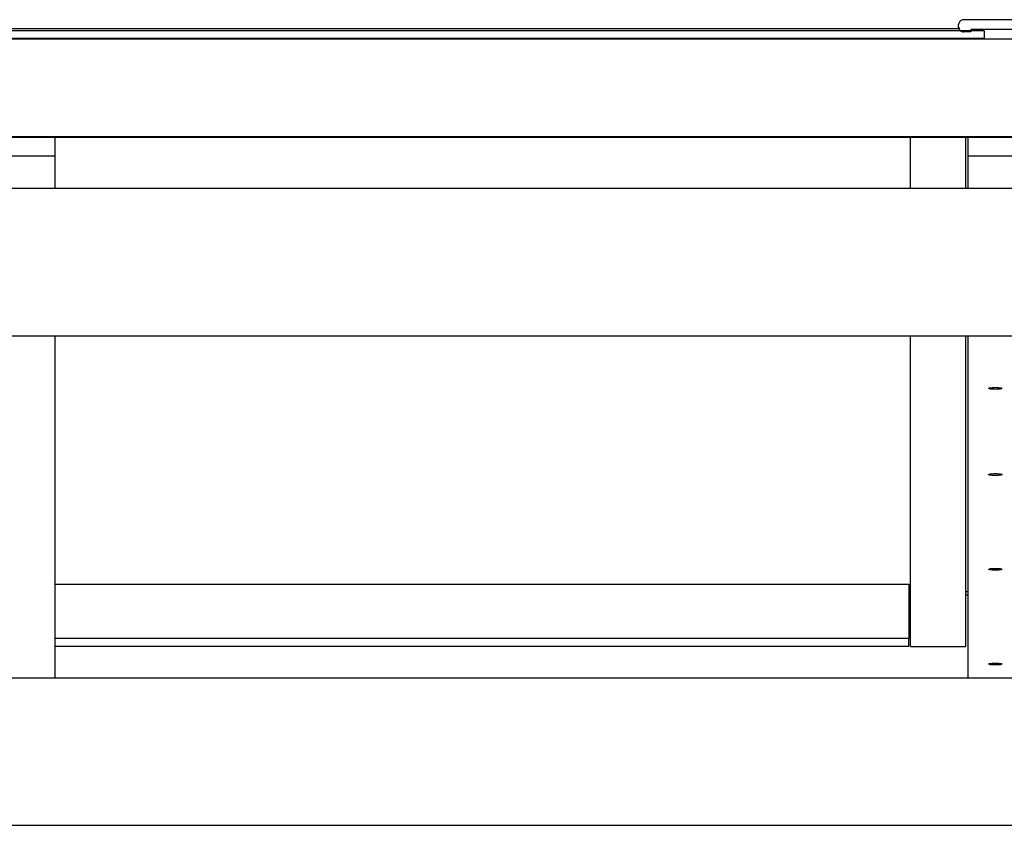
# Model space of a CAD drawing. Extents: x -7436 to 1216, y -715 to 3063.
# Drawn here: x -6333 to -5530, y 2186 to 2843 of the extents above; entities that cross this region are included whole.
import ezdxf

# ---------------------------------------------------------------- set-up
doc = ezdxf.new("R2010")
doc.units = 0
doc.layers.add('LAYER01', color=7, linetype='Continuous')

msp = doc.modelspace()

# ---------------------------------------------------------------- linework, layer by layer
at = {"layer": 'LAYER01', "color": 7, "linetype": 'Continuous'}
for p, q in [((-5511.27, 2842.88), (-5563.27, 2842.88)), ((-5567.11, 2835.56), (-7136.02, 2835.56)), ((-5567.27, 2836.94), (-5567.27, 2838.92)), ((-5567.27, 2835.56), (-5567.27, 2836.94)), ((-5557.27, 2834.96), (-5557.27, 2832.98)), ((-5517.27, 2834.96), (-5557.27, 2834.96)), ((-5546.52, 2833.85), (-7136.02, 2833.85)), ((-7136.02, 2827.9), (-5546.52, 2827.9)), ((-3936.02, 2827.02), (-7136.02, 2827.02)), ((-5557.27, 2832.98), (-5563.27, 2832.98)), ((-5546.52, 2833.85), (-5546.52, 2827.9)), ((-5546.52, 2827.9), (-5546.52, 2827.02)), ((-3936.02, 2747.42), (-7136.02, 2747.42)), ((-3936.02, 2746.72), (-7136.02, 2746.72)), ((-6304.27, 2731.87), (-6304.27, 2746.72)), ((-5606.52, 2705.16), (-5606.52, 2746.72)), ((-5561.52, 2705.16), (-5561.52, 2746.72)), ((-5559.77, 2746.72), (-5559.77, 2731.87)), ((-6349.27, 2731.87), (-6304.27, 2731.87)), ((-6304.27, 2705.16), (-6304.27, 2731.87)), ((-5559.77, 2731.87), (-5559.77, 2705.16)), ((-5559.77, 2731.87), (-5514.77, 2731.87)), ((-4461.02, 2705.16), (-6611.02, 2705.16)), ((-6611.02, 2585.16), (-4461.02, 2585.16)), ((-6304.27, 2305.98), (-6304.27, 2585.16)), ((-5606.52, 2331.87), (-5606.52, 2585.16)), ((-5561.52, 2331.87), (-5561.52, 2585.16)), ((-5559.77, 2585.16), (-5559.77, 2305.98)), ((-6304.27, 2382.74), (-5608.02, 2382.74)), ((-5608.02, 2382.74), (-5608.02, 2338.19)), ((-5608.02, 2376.7), (-5606.52, 2376.7)), ((-5608.02, 2376.68), (-5606.52, 2376.68)), ((-5606.52, 2373.54), (-5608.02, 2373.54)), ((-5561.52, 2376.7), (-5559.77, 2376.7)), ((-5561.52, 2376.68), (-5559.77, 2376.68)), ((-5559.77, 2373.54), (-5561.52, 2373.54)), ((-5608.02, 2338.19), (-6304.27, 2338.19)), ((-5608.02, 2331.87), (-5608.02, 2338.19)), ((-5608.02, 2331.87), (-6304.27, 2331.87)), ((-5606.52, 2331.87), (-5561.52, 2331.87)), ((-4462.11, 2305.98), (-6612.11, 2305.98)), ((-6612.11, 2185.98), (-4462.11, 2185.98))]:
    msp.add_line(p, q, dxfattribs=at)
for points in [[(-5537.27, 2541.46), (-5538.7, 2541.49), (-5540.02, 2541.56), (-5541.16, 2541.69), (-5542.04, 2541.85), (-5542.59, 2542.03), (-5542.77, 2542.23), (-5542.59, 2542.43), (-5542.04, 2542.62), (-5541.16, 2542.78), (-5540.02, 2542.9), (-5538.7, 2542.98), (-5537.27, 2543.01), (-5535.85, 2542.98), (-5534.52, 2542.9), (-5533.39, 2542.78), (-5532.51, 2542.62), (-5531.96, 2542.43), (-5531.77, 2542.23), (-5531.96, 2542.03), (-5532.51, 2541.85), (-5533.39, 2541.69), (-5534.52, 2541.56), (-5535.85, 2541.49)], [(-5537.27, 2472.77), (-5535.85, 2472.74), (-5534.52, 2472.67), (-5533.39, 2472.54), (-5532.51, 2472.38), (-5531.96, 2472.2), (-5531.77, 2472), (-5531.96, 2471.8), (-5532.51, 2471.61), (-5533.39, 2471.45), (-5534.52, 2471.33), (-5535.85, 2471.25), (-5537.27, 2471.23), (-5538.7, 2471.25), (-5540.02, 2471.33), (-5541.16, 2471.45), (-5542.04, 2471.61), (-5542.59, 2471.8), (-5542.77, 2472), (-5542.59, 2472.2), (-5542.04, 2472.38), (-5541.16, 2472.54), (-5540.02, 2472.67), (-5538.7, 2472.74)], [(-5537.27, 2395.51), (-5535.85, 2395.49), (-5534.52, 2395.41), (-5533.39, 2395.29), (-5532.51, 2395.13), (-5531.96, 2394.94), (-5531.77, 2394.74), (-5531.96, 2394.54), (-5532.51, 2394.35), (-5533.39, 2394.19), (-5534.52, 2394.07), (-5535.85, 2393.99), (-5537.27, 2393.97), (-5538.7, 2393.99), (-5540.02, 2394.07), (-5541.16, 2394.19), (-5542.04, 2394.35), (-5542.59, 2394.54), (-5542.77, 2394.74), (-5542.59, 2394.94), (-5542.04, 2395.13), (-5541.16, 2395.29), (-5540.02, 2395.41), (-5538.7, 2395.49)], [(-5537.27, 2318.26), (-5535.85, 2318.23), (-5534.52, 2318.15), (-5533.39, 2318.03), (-5532.51, 2317.87), (-5531.96, 2317.68), (-5531.77, 2317.48), (-5531.96, 2317.28), (-5532.51, 2317.1), (-5533.39, 2316.94), (-5534.52, 2316.81), (-5535.85, 2316.74), (-5537.27, 2316.71), (-5538.7, 2316.74), (-5540.02, 2316.81), (-5541.16, 2316.94), (-5542.04, 2317.1), (-5542.59, 2317.28), (-5542.77, 2317.48), (-5542.59, 2317.68), (-5542.04, 2317.87), (-5541.16, 2318.03), (-5540.02, 2318.15), (-5538.7, 2318.23)]]:
    msp.add_lwpolyline(points, close=True, dxfattribs=at)
for centre, start, end in [((-5563.29, 2838.9), 89.7146, 179.71567), ((-5563.29, 2836.96), 180.28433, 270.2854)]:
    msp.add_arc(centre, 3.98, start, end, dxfattribs=at)
for centre, start_param, end_param in [((-5548.52, 2833.56), 5.568255, 6.168607), ((-5548.52, 2827.62), 5.122476, 5.568255)]:
    msp.add_ellipse(centre, major_axis=(1.51, 1.51), ratio=0.868138, start_param=start_param, end_param=end_param, dxfattribs=at)

doc.saveas('drawing.dxf')
